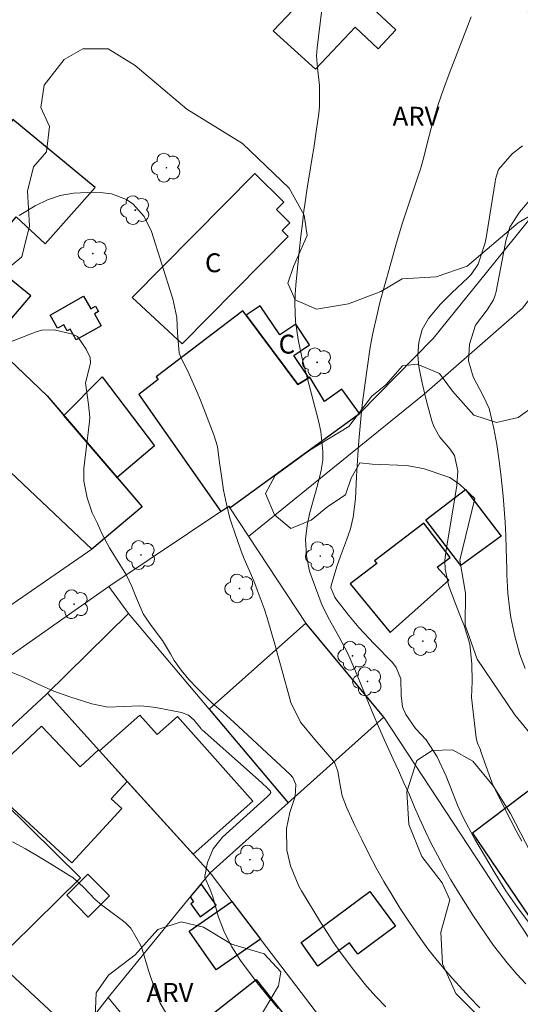
# Model space of a CAD drawing. Units: metres. Extents: x 286489 to 287005, y 1668250 to 1668815.
# Drawn here: x 286569 to 286609, y 1668606 to 1668684 of the extents above; entities that cross this region are included whole.
import ezdxf

# ---------------------------------------------------------------- set-up
doc = ezdxf.new("R2010")
doc.units = ezdxf.units.M
doc.header["$MEASUREMENT"] = 0
for name, color, linetype, lineweight, true_color in [('Arvores_Isoladas', 7, 'Continuous', 18, 0x00ff33), ('Curvas_Intermediarias', 7, 'Continuous', 9, 0x783c14), ('Curvas_Mestras', 7, 'Continuous', 20, 0x783c14), ('Topon_Vegetacao', 7, 'Continuous', 9, 0x00ff33), ('Vegetacao', 7, 'Orla8', 9, 0x00ff33)]:
    doc.layers.add(name, color=color, linetype=linetype, lineweight=lineweight, true_color=true_color)
for name, color, linetype, lineweight in [('Cerca', 8, 'Cerca', 20), ('Edificacoes', 7, 'Continuous', 30), ('Muro_Grade', 8, 'Continuous', 20), ('Topon_Fundacao_Const_Ruinas', 7, 'Continuous', 9)]:
    doc.layers.add(name, color=color, linetype=linetype, lineweight=lineweight)
doc.styles.add('Arial', font='arial.ttf', dxfattribs={"height": 1.5})
doc.styles.get("Standard").update_dxf_attribs({"font": 'arial.ttf'})
doc.linetypes.add('Cerca', pattern='A,10,0,["X",Standard,S=1,R=0,X=0,Y=-0.5],0.1', length=10.1)
doc.linetypes.add('Orla8', pattern='A,6,-0.5,["V",Standard,S=1,R=0,X=-0.5,Y=-1],-0.5,6,-0.5,["V",Standard,S=1,R=0,X=-0.5,Y=-1],-0.5', length=14)

# ---------------------------------------------------------------- blocks, each defined once
blk = doc.blocks.new('Arvore')
at = {"layer": 'Arvores_Isoladas'}
blk.add_lwpolyline([(-0.718, 0.493, 0.872324), (-0.722, -0.551, 0.862983), (0.284, -0.827, 0.900105), (0.89, 0.029, 0.863155), (0.262, 0.861, 0.882486)], format="xyb", close=True, dxfattribs=at)
blk.add_circle((0, 0), 0.0286, dxfattribs=at)

msp = doc.modelspace()

# ---------------------------------------------------------------- linework, layer by layer
at = {"layer": 'Cerca', "flags": 128}
for points in [[(286625.727, 1668681.873), (286620.885, 1668675.93), (286615.253, 1668668.968), (286610.786, 1668663.171), (286609.121, 1668661.015), (286601.338, 1668654.192), (286587.412, 1668642.907)], [(286620.375, 1668680.492), (286610.611, 1668669.218), (286602.058, 1668658.604), (286596.205, 1668652.671), (286585.911, 1668645.178)], [(286576.318, 1668638.926), (286577.888, 1668636.795), (286571.356, 1668630.372), (286564.263, 1668623.81), (286558.351, 1668617.657)], [(286598.136, 1668628.552), (286621.235, 1668593.378)], [(286558.351, 1668617.657), (286565.443, 1668611.045), (286573.877, 1668603.222)], [(286576.268, 1668606.323), (286582.84, 1668614.356), (286584.351, 1668616.197), (286588.343, 1668610.949), (286588.422, 1668610.845), (286608.25, 1668584.844)]]:
    msp.add_lwpolyline(points, dxfattribs=at)
at = {"layer": 'Curvas_Intermediarias', "flags": 128}
for points, elevation in [([(286609.391, 1668607.393), (286608.69, 1668608.154), (286607.92, 1668609.054), (286606.82, 1668610.455), (286606.139, 1668611.435), (286605.199, 1668612.855), (286604.599, 1668613.776), (286604.019, 1668614.706), (286603.458, 1668615.657), (286602.918, 1668616.607), (286602.378, 1668617.607), (286601.898, 1668618.548), (286601.438, 1668619.498), (286600.997, 1668620.459), (286600.577, 1668621.429), (286600.157, 1668622.389), (286599.727, 1668623.36), (286599.297, 1668624.32), (286598.877, 1668625.24), (286598.196, 1668626.741), (286597.516, 1668628.242), (286597.096, 1668629.262), (286595.885, 1668632.223), (286595.275, 1668633.614), (286594.565, 1668634.964), (286593.825, 1668636.295), (286593.254, 1668637.415), (286592.444, 1668639.556), (286592.244, 1668640.146), (286591.994, 1668641.367), (286591.934, 1668642.697), (286592.044, 1668643.768), (286592.274, 1668644.818), (286592.704, 1668646.389), (286593.044, 1668647.579), (286593.174, 1668648.169), (286593.284, 1668648.95), (286593.304, 1668649.65), (286593.144, 1668651.231), (286592.964, 1668652.071), (286591.634, 1668657.133), (286591.334, 1668658.544), (286591.133, 1668659.964), (286591.073, 1668661.405), (286591.093, 1668662.115), (286591.143, 1668662.835), (286591.334, 1668664.736), (286591.434, 1668665.746), (286591.544, 1668666.747), (286591.674, 1668667.747), (286591.794, 1668668.748), (286591.864, 1668669.248), (286592.084, 1668670.738), (286592.204, 1668671.489), (286592.464, 1668672.979), (286592.584, 1668673.73), (286592.804, 1668675.22), (286592.974, 1668676.471), (286593.034, 1668677.021), (286593.024, 1668678.681), (286592.874, 1668680.102), (286592.804, 1668681.042), (286592.844, 1668681.673), (286593.204, 1668684.524)], 124), ([(286609.701, 1668612.155), (286608.73, 1668613.446), (286607.82, 1668614.786), (286606.97, 1668616.167), (286605.359, 1668618.878), (286604.869, 1668619.758), (286604.399, 1668620.659), (286603.989, 1668621.579), (286603.598, 1668622.519), (286603.068, 1668623.89), (286602.368, 1668625.42), (286601.498, 1668626.751), (286600.657, 1668627.671), (286599.877, 1668628.772), (286599.617, 1668629.382), (286599.517, 1668630.272), (286599.477, 1668631.603), (286599.117, 1668632.513), (286598.817, 1668632.913), (286597.376, 1668634.374), (286596.155, 1668635.685), (286595.355, 1668636.625), (286594.325, 1668637.965), (286594.245, 1668638.075), (286593.935, 1668638.836), (286593.945, 1668639.006), (286594.395, 1668640.516), (286594.705, 1668641.347), (286595.185, 1668642.597), (286595.495, 1668643.508), (286595.695, 1668644.448), (286595.875, 1668645.889), (286595.975, 1668647.659), (286596.075, 1668649.36), (286596.155, 1668650.48), (286596.225, 1668651.371), (286596.366, 1668652.821), (286596.446, 1668653.542), (286596.656, 1668655.102), (286596.806, 1668656.233), (286597.056, 1668657.923), (286597.256, 1668659.044), (286597.596, 1668660.524), (286597.826, 1668661.475), (286598.086, 1668662.415), (286598.356, 1668663.345), (286598.616, 1668664.296), (286599.087, 1668666.027), (286599.347, 1668666.917), (286599.617, 1668667.797), (286599.907, 1668668.678), (286600.907, 1668671.679), (286600.957, 1668671.819), (286601.097, 1668672.239), (286601.257, 1668672.809), (286601.728, 1668674.69), (286601.898, 1668675.32), (286602.068, 1668675.94), (286602.448, 1668677.181), (286602.858, 1668678.411), (286603.308, 1668679.632), (286604.719, 1668683.243), (286605.069, 1668684.154)], 123), ([(286609.121, 1668673.91), (286608.31, 1668673.269), (286607.23, 1668672.029), (286606.99, 1668671.259), (286606.95, 1668671.058), (286606.269, 1668666.767), (286606.169, 1668666.217), (286605.619, 1668664.526), (286605.049, 1668663.696), (286604.819, 1668663.455), (286603.518, 1668662.235), (286602.628, 1668661.335), (286601.688, 1668660.204), (286601.167, 1668659.324), (286600.907, 1668658.333), (286600.837, 1668657.293), (286600.917, 1668656.403), (286601.097, 1668655.462), (286601.227, 1668654.852), (286601.518, 1668653.652), (286601.938, 1668652.081), (286602.098, 1668651.621), (286602.568, 1668650.79), (286603.398, 1668649.82), (286603.748, 1668649.32), (286603.999, 1668648.109), (286603.919, 1668646.949), (286603.828, 1668646.289), (286603.038, 1668641.667), (286602.978, 1668640.987), (286602.988, 1668640.296), (286603.288, 1668638.966), (286603.788, 1668637.645), (286604.299, 1668636.335), (286604.499, 1668635.845), (286604.949, 1668634.344), (286605.119, 1668632.783), (286605.139, 1668631.383), (286605.089, 1668630.122), (286605.459, 1668626.931), (286605.479, 1668626.791), (286605.559, 1668626.511), (286605.789, 1668625.981), (286605.839, 1668625.851), (286606.52, 1668623.9), (286606.57, 1668623.78), (286606.73, 1668623.32), (286607, 1668622.779), (286607.04, 1668622.699), (286607.78, 1668621.189), (286608.2, 1668620.358), (286608.63, 1668619.538), (286609.081, 1668618.718)], 122), ([(286609.811, 1668669.738), (286608.9, 1668668.638), (286608.13, 1668667.447), (286607.79, 1668666.267), (286607.76, 1668666.077), (286607.04, 1668662.355), (286606.98, 1668662.125), (286606.83, 1668661.685), (286606.339, 1668660.884), (286605.409, 1668659.674), (286604.929, 1668658.163), (286604.849, 1668656.833), (286605.229, 1668655.562), (286606.009, 1668654.072), (286606.5, 1668653.061), (286606.87, 1668651.461), (286607.1, 1668650.19), (286607.29, 1668648.9), (286607.44, 1668647.619), (286607.59, 1668646.099), (286607.67, 1668645.068), (286607.75, 1668644.028), (286607.8, 1668642.987), (286607.84, 1668641.947), (286607.88, 1668640.346), (286607.9, 1668639.856), (286607.93, 1668638.896), (286607.97, 1668638.416), (286608.1, 1668637.235), (286608.21, 1668636.485), (286608.51, 1668634.984), (286608.91, 1668633.544), (286609.341, 1668632.423)], 121), ([(286568.134, 1668658.193), (286570.565, 1668659.144), (286571.026, 1668659.274), (286571.986, 1668659.304), (286573.456, 1668658.954), (286573.847, 1668658.764), (286574.537, 1668657.773), (286574.857, 1668657.113), (286574.877, 1668656.653), (286574.477, 1668655.102), (286574.727, 1668653.372), (286574.807, 1668652.361), (286574.787, 1668652.021), (286574.357, 1668648.289), (286574.337, 1668647.299), (286574.597, 1668645.969), (286575.017, 1668644.788), (286575.417, 1668643.938), (286575.807, 1668643.097), (286576.368, 1668642.007), (286577.208, 1668640.676), (286577.718, 1668639.836), (286578.148, 1668638.936), (286578.528, 1668638.015), (286579.059, 1668636.755), (286579.679, 1668635.845), (286580.569, 1668634.644), (286581.21, 1668633.584), (286581.51, 1668633.053), (286582.07, 1668632.293), (286582.67, 1668631.563), (286583.32, 1668630.863), (286584.521, 1668629.682), (286585.391, 1668628.932), (286586.252, 1668628.162), (286590.713, 1668624.02), (286590.913, 1668623.78), (286591.143, 1668623.22), (286591.093, 1668622.259), (286590.673, 1668621.009), (286590.413, 1668619.738), (286590.453, 1668618.018), (286590.733, 1668616.757), (286591.384, 1668615.156), (286591.604, 1668614.786), (286593.124, 1668612.285), (286593.634, 1668611.475), (286594.155, 1668610.675), (286594.705, 1668609.894), (286595.755, 1668608.474), (286596.786, 1668607.193), (286597.526, 1668606.373), (286598.286, 1668605.573)], 126), ([(286568.585, 1668632.143), (286569.515, 1668631.773), (286570.735, 1668631.193), (286571.956, 1668630.633), (286573.226, 1668630.172), (286574.987, 1668629.612), (286576.238, 1668629.362), (286577.498, 1668629.402), (286578.779, 1668629.472), (286579.409, 1668629.422), (286580.049, 1668629.332), (286582.09, 1668628.942), (286582.65, 1668628.722), (286583.09, 1668628.322), (286583.641, 1668627.631), (286583.681, 1668627.591), (286583.731, 1668627.551), (286588.432, 1668623.38), (286588.933, 1668622.909), (286589.153, 1668622.689), (286589.173, 1668622.589), (286589.093, 1668622.459), (286588.913, 1668622.259), (286585.331, 1668619.038), (286584.591, 1668618.118), (286584.161, 1668617.017), (286583.941, 1668615.947), (286583.951, 1668615.827), (286584.331, 1668614.936), (286584.561, 1668614.306), (286585.031, 1668612.695), (286585.501, 1668611.485), (286586.071, 1668610.335), (286586.772, 1668609.254), (286587.462, 1668608.314), (286588.202, 1668607.343), (286588.963, 1668606.383), (286589.753, 1668605.443)], 127), ([(286580.829, 1668605.152), (286580.399, 1668605.873), (286579.999, 1668606.893), (286579.469, 1668608.454), (286578.959, 1668610.144), (286578.859, 1668610.445), (286578.078, 1668611.825), (286577.618, 1668612.255), (286575.757, 1668613.676), (286575.247, 1668614.096), (286574.287, 1668615.106), (286573.466, 1668615.827), (286573.166, 1668616.027), (286571.766, 1668616.897), (286570.745, 1668617.507), (286569.725, 1668618.108), (286568.685, 1668618.678)], 128)]:
    msp.add_lwpolyline(points, dxfattribs=dict(at, elevation=elevation))
at = {"layer": 'Curvas_Mestras', "elevation": 125, "flags": 128}
msp.add_lwpolyline([(286569.205, 1668668.377), (286570.475, 1668669.138), (286571.466, 1668669.608), (286572.476, 1668669.958), (286573.537, 1668670.138), (286574.627, 1668670.198), (286575.877, 1668670.168), (286576.528, 1668670.088), (286577.718, 1668669.638), (286578.258, 1668669.268), (286579.129, 1668668.287), (286579.699, 1668667.097), (286581.35, 1668661.915), (286581.39, 1668661.775), (286581.73, 1668660.294), (286581.77, 1668659.064), (286581.91, 1668657.463), (286582.06, 1668657.093), (286582.69, 1668655.792), (286583.3, 1668654.412), (286583.59, 1668653.712), (286584.661, 1668650.971), (286584.931, 1668650.04), (286585.111, 1668648.76), (286585.251, 1668647.719), (286585.421, 1668646.579), (286585.651, 1668645.458), (286585.931, 1668644.348), (286586.101, 1668643.798), (286586.282, 1668643.258), (286586.782, 1668641.807), (286587.052, 1668641.137), (286587.342, 1668640.476), (286587.812, 1668639.376), (286588.102, 1668638.656), (286588.632, 1668637.195), (286588.873, 1668636.455), (286589.223, 1668635.254), (286589.483, 1668634.354), (286589.733, 1668633.444), (286589.983, 1668632.543), (286590.753, 1668629.722), (286591.524, 1668628.162), (286592.654, 1668626.791), (286594.045, 1668625.21), (286594.255, 1668624.92), (286594.495, 1668624.27), (286594.635, 1668623.29), (286594.825, 1668622.329), (286595.165, 1668621.409), (286595.845, 1668619.968), (286596.386, 1668618.848), (286596.946, 1668617.727), (286597.536, 1668616.617), (286598.146, 1668615.527), (286598.796, 1668614.426), (286599.437, 1668613.386), (286600.107, 1668612.355), (286601.037, 1668611.005), (286601.628, 1668610.184), (286602.248, 1668609.384), (286602.898, 1668608.604), (286603.558, 1668607.844), (286604.139, 1668607.203), (286604.929, 1668606.343), (286605.739, 1668605.493)], dxfattribs=at)
at = {"layer": 'Edificacoes', "flags": 128}
for points in [[(286589.363, 1668683.023), (286593.014, 1668686.895), (286594.795, 1668685.214), (286595.765, 1668686.244), (286599.087, 1668683.113), (286597.676, 1668681.613), (286595.855, 1668683.333), (286592.704, 1668679.992)], [(286566.944, 1668658.283), (286570.145, 1668661.995), (286566.974, 1668664.576), (286568.445, 1668666.377), (286567.834, 1668666.877), (286568.965, 1668668.257), (286571.266, 1668666.127), (286575.247, 1668670.588), (286568.705, 1668676), (286560.181, 1668663.766)], [(286582.13, 1668658.203), (286590.553, 1668666.707), (286590.073, 1668667.187), (286590.673, 1668667.787), (286589.613, 1668668.848), (286590.193, 1668669.428), (286587.902, 1668671.699), (286578.168, 1668661.875)], [(286566.944, 1668658.283), (286567.194, 1668658.083), (286571.426, 1668654.072), (286576.978, 1668647.589), (286578.969, 1668645.258), (286574.987, 1668641.887), (286567.024, 1668649.4), (286567.194, 1668649.58), (286562.902, 1668653.622), (286562.572, 1668653.261), (286556.03, 1668658.994), (286560.181, 1668663.766)], [(286571.666, 1668660.474), (286574.317, 1668661.985), (286574.887, 1668660.965), (286575.267, 1668661.175), (286575.507, 1668660.744), (286575.187, 1668660.564), (286575.717, 1668659.614), (286573.727, 1668658.504), (286573.256, 1668659.354), (286573.016, 1668659.224), (286572.756, 1668659.704), (286572.266, 1668659.434)], [(286587.212, 1668660.474), (286586.962, 1668660.804), (286580.079, 1668655.562), (286580.239, 1668655.352), (286578.709, 1668654.182), (286585.211, 1668644.878), (286585.831, 1668645.298), (286585.911, 1668645.178), (286596.205, 1668652.671), (286594.805, 1668654.592), (286593.434, 1668653.602), (286592.264, 1668655.542), (286591.324, 1668654.972)], [(286587.212, 1668660.474), (286591.324, 1668654.972), (286592.174, 1668655.492), (286590.993, 1668657.273), (286592.244, 1668658.103), (286591.153, 1668659.744), (286589.883, 1668658.894), (286588.332, 1668661.215)], [(286576.978, 1668647.589), (286572.766, 1668652.511), (286575.797, 1668655.572), (286579.949, 1668650.1)], [(286604.239, 1668640.596), (286601.478, 1668644.228), (286604.619, 1668646.629), (286607.43, 1668642.937)], [(286598.636, 1668635.274), (286603.298, 1668639.426), (286602.358, 1668640.476), (286603.398, 1668641.237), (286601.297, 1668643.948), (286597.406, 1668640.977), (286597.576, 1668640.757), (286595.465, 1668639.146)], [(286591.954, 1668636.035), (286584.281, 1668629.192), (286590.543, 1668621.759), (286598.136, 1668628.552)], [(286577.792, 1668623.453), (286575.599, 1668625.882), (286578.779, 1668628.712), (286580.149, 1668627.181), (286581.76, 1668628.612), (286587.742, 1668621.899), (286583.01, 1668617.677)], [(286575.599, 1668625.882), (286575.507, 1668625.981), (286574.047, 1668624.61), (286570.986, 1668627.861), (286566.334, 1668623.48), (286573.386, 1668616.997), (286577.348, 1668621.309), (286576.518, 1668622.069), (286577.792, 1668623.453)], [(286613.542, 1668619.908), (286610.761, 1668623.59), (286605.169, 1668619.348), (286609.621, 1668612.765), (286614.683, 1668616.067), (286612.492, 1668619.158)], [(286574.067, 1668615.807), (286568.004, 1668621.829), (286564.863, 1668618.668), (286566.484, 1668617.057), (286564.273, 1668614.836), (286568.665, 1668610.475)], [(286573.006, 1668614.446), (286574.657, 1668616.097), (286576.388, 1668614.386), (286574.697, 1668612.685)], [(286582.789, 1668614.293), (286583.05, 1668613.916), (286582.82, 1668613.756), (286583.56, 1668612.715), (286584.851, 1668613.636), (286583.641, 1668615.326)], [(286591.584, 1668610.685), (286597.036, 1668614.716), (286599.067, 1668611.965), (286596.085, 1668609.754), (286595.415, 1668610.665), (286592.894, 1668608.804)], [(286586.071, 1668613.936), (286588.343, 1668610.949), (286584.841, 1668608.504), (286582.7, 1668611.585)], [(286588.022, 1668607.733), (286591.874, 1668602.882), (286587.862, 1668599.7), (286583.991, 1668604.582)]]:
    msp.add_lwpolyline(points, close=True, dxfattribs=at)
at = {"layer": 'Muro_Grade', "flags": 128}
for points in [[(286590.543, 1668621.759), (286598.136, 1668628.552), (286591.954, 1668636.035), (286585.911, 1668645.178), (286585.831, 1668645.298), (286576.318, 1668638.926), (286566.144, 1668631.803), (286566.144, 1668635.805), (286574.987, 1668641.887), (286578.969, 1668645.258), (286572.766, 1668652.511), (286571.426, 1668654.072), (286567.194, 1668658.083), (286560.181, 1668663.766)], [(286577.888, 1668636.795), (286584.281, 1668629.192), (286590.543, 1668621.759)], [(286590.543, 1668621.759), (286584.351, 1668616.197), (286577.858, 1668623.38), (286575.599, 1668625.882), (286571.456, 1668630.472)], [(286580.769, 1668585.565), (286588.232, 1668591.727), (286576.268, 1668606.323), (286572.856, 1668601.901), (286570.115, 1668598.9), (286569.765, 1668598.52)]]:
    msp.add_lwpolyline(points, dxfattribs=at)
at = {"layer": 'Vegetacao', "flags": 128}
msp.add_lwpolyline([(286548.207, 1668732.073), (286548.307, 1668734.594), (286549.247, 1668736.344), (286550.517, 1668736.854), (286552.228, 1668736.524), (286554.789, 1668736.584), (286556.47, 1668737.595), (286560.761, 1668740.746), (286563.122, 1668741.756), (286565.303, 1668741.716), (286567.994, 1668740.906), (286570.425, 1668739.626), (286573.106, 1668738.605), (286575.467, 1668737.375), (286577.588, 1668735.664), (286579.939, 1668734.083), (286581.8, 1668734.063), (286583.56, 1668735.034), (286585.511, 1668736.734), (286587.022, 1668738.915), (286588.883, 1668740.666), (286591.033, 1668741.236), (286592.594, 1668740.636), (286595.735, 1668737.235), (286597.746, 1668735.454), (286598.336, 1668733.733), (286598.156, 1668731.642), (286597.026, 1668730.002), (286595.145, 1668728.821), (286593.374, 1668726.801), (286592.894, 1668724.86), (286592.934, 1668719.578), (286592.644, 1668716.917), (286593.224, 1668714.216), (286594.525, 1668712.685), (286596.616, 1668710.944), (286598.416, 1668708.893), (286599.797, 1668706.783), (286600.797, 1668704.252), (286603.438, 1668699.3), (286604.839, 1668694.058), (286604.589, 1668691.577), (286604.829, 1668688.976), (286605.949, 1668687.095), (286610.131, 1668684.144), (286612.062, 1668682.093), (286614.463, 1668681.012), (286617.024, 1668680.702), (286619.044, 1668679.602), (286620.005, 1668678.091), (286621.265, 1668675.64), (286623.166, 1668673.73), (286624.927, 1668673.319), (286627.478, 1668673.469), (286629.339, 1668674.46), (286631.98, 1668675.24), (286634.511, 1668675.76), (286635.811, 1668676.941), (286636.721, 1668678.932), (286637.152, 1668681.423), (286637.812, 1668683.994), (286639.292, 1668685.554), (286640.773, 1668685.874), (286642.974, 1668685.374), (286645.585, 1668685.684), (286646.235, 1668686.685), (286647.596, 1668691.697), (286649.126, 1668693.677), (286650.227, 1668693.707), (286651.307, 1668692.897), (286651.777, 1668691.347), (286651.757, 1668688.635), (286651.297, 1668685.974), (286651.767, 1668683.794), (286652.608, 1668681.032), (286653.108, 1668678.361), (286653.098, 1668675.65), (286651.647, 1668670.668), (286649.707, 1668665.676), (286648.226, 1668663.405), (286645.035, 1668658.964), (286641.413, 1668655.272), (286639.202, 1668653.622), (286634.431, 1668651.701), (286632.98, 1668650.1), (286631.619, 1668647.999), (286630.169, 1668647.589), (286628.808, 1668648.179), (286626.708, 1668649.71), (286621.756, 1668651.951), (286619.675, 1668651.921), (286618.014, 1668650.971), (286616.964, 1668649.4), (286616.904, 1668647.749), (286617.714, 1668646.559), (286619.115, 1668645.989), (286621.565, 1668645.909), (286624.227, 1668645.278), (286625.957, 1668643.848), (286628.178, 1668639.376), (286629.829, 1668637.945), (286631.279, 1668635.855), (286631.249, 1668631.773), (286631.379, 1668626.661), (286632.28, 1668624.88), (286633.96, 1668622.719), (286637.832, 1668618.848), (286639.983, 1668618.128), (286641.813, 1668618.468), (286641.874, 1668619.598), (286641.093, 1668621.479), (286639.823, 1668623.72), (286638.702, 1668626.271), (286637.872, 1668628.632), (286638.032, 1668630.753), (286639.092, 1668632.793), (286640.843, 1668634.244), (286642.824, 1668634.704), (286645.315, 1668634.354), (286647.206, 1668633.204), (286648.986, 1668631.193), (286650.067, 1668628.752), (286650.577, 1668626.081), (286650.477, 1668623.5), (286650.117, 1668620.869), (286649.036, 1668618.558), (286645.545, 1668614.356), (286643.644, 1668613.486), (286638.982, 1668613.436), (286636.942, 1668612.565), (286635.871, 1668611.065), (286636.111, 1668609.614), (286637.132, 1668607.203), (286637.202, 1668604.792), (286634.751, 1668601.011), (286634.671, 1668599.18), (286635.641, 1668598.31), (286637.942, 1668597.099), (286639.953, 1668595.339), (286640.093, 1668593.988), (286639.062, 1668593.138), (286637.092, 1668592.738), (286634.951, 1668593.288), (286632.47, 1668594.578), (286630.199, 1668595.989), (286628.398, 1668596.119), (286626.057, 1668595.439), (286623.706, 1668593.958), (286621.225, 1668593.068), (286618.584, 1668592.898), (286616.313, 1668593.728), (286614.403, 1668595.389), (286611.802, 1668600), (286610.281, 1668602.191), (286608.15, 1668603.772), (286605.629, 1668604.822), (286603.848, 1668606.633), (286602.778, 1668608.974), (286602.658, 1668611.505), (286603.358, 1668614.056), (286602.758, 1668615.417), (286601.137, 1668617.497), (286600.107, 1668620.048), (286599.947, 1668622.629), (286600.747, 1668625.12), (286601.978, 1668625.921), (286603.578, 1668625.961), (286605.179, 1668625.08), (286606.81, 1668623.12), (286608.18, 1668620.909), (286610.561, 1668616.327), (286612.692, 1668614.346), (286615.533, 1668610.044), (286616.634, 1668610.144), (286617.664, 1668611.215), (286617.664, 1668612.625), (286615.903, 1668617.467), (286614.933, 1668619.778), (286613.672, 1668622.129), (286612.102, 1668624.37), (286608.52, 1668628.752), (286605.529, 1668633.154), (286604.579, 1668635.855), (286604.609, 1668638.416), (286604.159, 1668641.017), (286605.349, 1668645.929), (286604.159, 1668647.029), (286603.358, 1668647.589), (286601.257, 1668648.289), (286599.927, 1668648.54), (286597.206, 1668648.63), (286596.235, 1668648.75), (286595.535, 1668647.519), (286595.085, 1668646.209), (286593.704, 1668645.288), (286592.374, 1668644.208), (286590.763, 1668643.548), (286589.463, 1668644.608), (286588.753, 1668646.309), (286589.513, 1668647.749), (286592.254, 1668649.75), (286595.365, 1668651.641), (286597.184, 1668654.036), (286598.296, 1668654.942), (286599.627, 1668656.443), (286600.787, 1668656.573), (286602.558, 1668655.842), (286603.568, 1668654.442), (286605.269, 1668652.521), (286607.07, 1668651.951), (286608.8, 1668652.341), (286612.992, 1668655.352), (286615.493, 1668656.273), (286618.154, 1668656.243), (286620.685, 1668655.482), (286623.316, 1668655.082), (286628.098, 1668656.553), (286629.689, 1668658.003), (286629.569, 1668659.374), (286628.558, 1668661.255), (286627.068, 1668663.496), (286625.257, 1668665.346), (286623.156, 1668666.127), (286617.674, 1668667.047), (286612.612, 1668668.778), (286610.311, 1668668.688), (286608.78, 1668667.787), (286604.739, 1668664.356), (286602.278, 1668663.506), (286599.587, 1668663.345), (286597.886, 1668662.335), (286595.325, 1668661.375), (286592.794, 1668660.954), (286591.113, 1668661.675), (286590.513, 1668663.005), (286590.973, 1668664.316), (286592.054, 1668666.787), (286591.824, 1668668.397), (286590.633, 1668670.558), (286586.922, 1668674.1), (286582.52, 1668676.811), (286578.418, 1668680.272), (286576.268, 1668681.603), (286574.257, 1668681.613), (286572.786, 1668680.762), (286571.196, 1668678.712), (286570.935, 1668676.951), (286571.616, 1668675.45), (286571.386, 1668673.439), (286570.355, 1668672.239), (286569.875, 1668670.308), (286570.025, 1668667.557), (286569.435, 1668665.106), (286568.154, 1668664.026), (286565.733, 1668663.125), (286563.172, 1668662.675), (286560.631, 1668661.565), (286558.25, 1668660.754), (286555.85, 1668659.554), (286553.989, 1668657.703), (286552.308, 1668655.552), (286550.327, 1668653.812), (286548.537, 1668651.751), (286547.026, 1668649.58), (286545.215, 1668647.479), (286542.134, 1668643.167), (286537.882, 1668639.166), (286535.772, 1668637.485), (286530.56, 1668635.624), (286527.848, 1668635.154), (286525.037, 1668634.984), (286522.616, 1668634.234), (286520.275, 1668633.164), (286516.214, 1668630.493), (286511.542, 1668628.492), (286505.768, 1668628.285)], dxfattribs=at)
msp.add_lwpolyline([(286577.168, 1668602.241), (286575.217, 1668604.132), (286575.317, 1668606.683), (286576.308, 1668608.094), (286578.408, 1668609.714), (286580.219, 1668611.715), (286582.05, 1668612.315), (286583.831, 1668611.905), (286586.041, 1668610.535), (286588.642, 1668609.774), (286589.963, 1668608.364), (286589.783, 1668607.243), (286588.402, 1668604.912), (286586.542, 1668603.052), (286584.521, 1668601.301), (286582.21, 1668600.231), (286580.569, 1668600.441)], close=True, dxfattribs=at)

# ---------------------------------------------------------------- block references
at = {"layer": 'Arvores_Isoladas'}
for p in [(286580.889, 1668672.169), (286578.428, 1668668.798), (286575.067, 1668665.366), (286592.854, 1668656.723), (286578.879, 1668641.427), (286593.094, 1668641.347), (286586.692, 1668638.776), (286573.567, 1668637.525), (286601.237, 1668634.594), (286595.655, 1668633.434), (286596.836, 1668631.403), (286587.522, 1668617.257)]:
    msp.add_blockref('Arvore', p, dxfattribs=at)

# ---------------------------------------------------------------- texts
at = {"layer": 'Topon_Fundacao_Const_Ruinas', "style": 'Arial'}
for p in [(286583.948, 1668663.875), (286589.791, 1668657.417)]:
    msp.add_text('C', height=1.5, dxfattribs=at).set_placement(p)
at = {"layer": 'Topon_Vegetacao', "style": 'Arial'}
for p in [(286598.827, 1668675.5), (286579.312, 1668605.97)]:
    msp.add_text('ARV', height=1.5, dxfattribs=at).set_placement(p)

doc.saveas('drawing.dxf')
